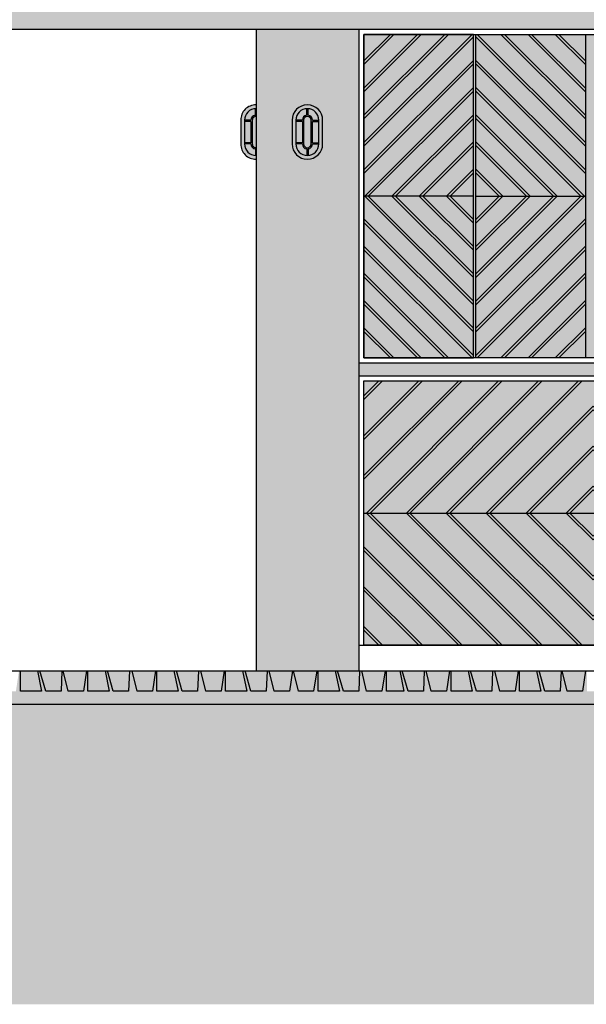
# Model space of a CAD drawing. Units: centimetres. Extents: x -10650 to 7811, y -5081 to 6926.
# Drawn here: x -3801 to -3580, y 2460 to 2844 of the extents above; entities that cross this region are included whole.
import ezdxf

# ---------------------------------------------------------------- set-up
doc = ezdxf.new("R2010")
doc.units = ezdxf.units.CM
for name, color, linetype in [('01 Cobertura', 2, 'Continuous'), ('01 Esquadrias', 2, 'Continuous'), ('01 Estrutura', 1, 'Continuous'), ('01 Parede', 5, 'Continuous'), ('01 Piso', 1, 'Continuous'), ('02 Iluminacao', 1, 'Continuous'), ('02 Mobiliario', 21, 'Continuous'), ('04 Hach', 251, 'Continuous'), ('04 Hach Estrutura', 1, 'Continuous'), ('04 Hach Solo', 252, 'Continuous'), ('10 Hach Br', 255, 'Continuous')]:
    doc.layers.add(name, color=color, linetype=linetype)

# ---------------------------------------------------------------- blocks, each defined once
blk = doc.blocks.new('sape F')
at = {"layer": '04 Hach Estrutura'}
h = blk.add_hatch(color=43, dxfattribs=at)
h.paths.add_polyline_path([(1.5, 25), (1.5, 0), (998.5, 0), (998.5, 25)])
h.paths.add_polyline_path([(199.84, 234.85), (199.84, 209.85), (800.16, 209.85), (800.16, 234.85)])
at = {"layer": '01 Cobertura'}
blk.add_lwpolyline([(1.5, 25), (1.5, 0), (998.5, 0), (998.5, 25)], close=True, dxfattribs=at)
blk = doc.blocks.new('JAN-CAMARAO')
at = {"layer": '01 Esquadrias', "color": 21}
for p, q in [((-42.63, 125.13), (0, 82.5)), ((-42.13, 126.04), (0, 83.92)), ((-32.93, 126.04), (0, 93.11)), ((-31.52, 126.04), (0, 94.52)), ((-22.33, 126.04), (0, 103.72)), ((-20.91, 126.04), (0, 105.13)), ((-11.72, 126.04), (0, 114.32)), ((-10.31, 126.04), (0, 115.74)), ((-42.63, 115.94), (0, 73.31)), ((-42.63, 114.52), (0, 71.9)), ((-42.63, 105.33), (-0.32, 63.02)), ((-42.63, 103.92), (-1.73, 63.02)), ((-42.63, 94.72), (-10.92, 63.02)), ((-42.63, 93.31), (-12.34, 63.02)), ((-42.63, 84.12), (-21.53, 63.02)), ((-42.63, 82.7), (-22.94, 63.02)), ((-42.63, 73.51), (-32.14, 63.02)), ((-42.63, 72.1), (-33.55, 63.02)), ((-0.32, 63.02), (-42.63, 20.71)), ((-1.73, 63.02), (-42.63, 22.13)), ((-10.92, 63.02), (-42.63, 31.32)), ((-21.53, 63.02), (-42.63, 41.93)), ((-22.94, 63.02), (-42.63, 43.34)), ((-32.14, 63.02), (-42.63, 52.53)), ((-33.55, 63.02), (-42.63, 53.95)), ((-12.34, 63.02), (-42.63, 32.74)), ((-42.63, 63.02), (0, 63.02)), ((0, 54.15), (-42.63, 11.52)), ((0, 52.73), (-42.63, 10.11)), ((0, 43.54), (-42.63, 0.92)), ((0, 42.13), (-42.13, 0)), ((0, 32.93), (-32.93, 0)), ((0, 31.52), (-31.52, 0)), ((0, 22.33), (-22.33, 0)), ((0, 20.91), (-20.91, 0)), ((0, 11.72), (-11.72, 0)), ((0, 10.31), (-10.31, 0))]:
    blk.add_line(p, q, dxfattribs=at)
blk.add_lwpolyline([(-42.63, 0), (-42.63, 126.04), (0, 126.04), (0, 0), (-42.63, 0)], dxfattribs=at)
blk = doc.blocks.new('tartaruga')
at = {"layer": '02 Iluminacao', "true_color": 0xffff89}
h = blk.add_hatch(color=51, dxfattribs=at)
h.paths.add_polyline_path([(4.15, 7.9), (4.15, 10.4), (-4.15, 10.4), (-4.15, 7.9)])
h.paths.add_polyline_path([(4.65, 10.4), (4.65, 7.9, -0.377042), (6.58, 6.2), (9.09, 6.2, 0.397844)])
h.paths.add_polyline_path([(9.09, 5.7), (6.58, 5.7, -0.377042), (4.65, 4), (4.65, 1.5, 0.397844)])
h.paths.add_polyline_path([(4.15, 1.5), (4.15, 4), (-4.15, 4), (-4.15, 1.5)])
h.paths.add_polyline_path([(-4.65, 4, -0.377042), (-6.58, 5.7), (-9.09, 5.7, 0.397844), (-4.65, 1.5)])
h.paths.add_polyline_path([(-4.65, 7.9), (-4.65, 10.4, 0.397844), (-9.09, 6.2), (-6.58, 6.2, -0.377042)])
h.paths.add_polyline_path([(-4.65, 7.4, 1), (-4.65, 4.5), (4.65, 4.5, 1), (4.65, 7.4)])
at = {"layer": '10 Hach Br'}
h = blk.add_hatch(color=256, dxfattribs=at)
edge = h.paths.add_edge_path()
edge.add_arc((4.65, 5.95), 5.95, 270, 450)
edge.add_line((4.65, 11.9), (-4.65, 11.9))
edge.add_arc((-4.65, 5.95), 5.95, 90, 270)
edge.add_line((-4.65, 0), (4.65, 0))
at = {"layer": '02 Iluminacao'}
for p, q in [((-4.65, 7.9), (-4.65, 10.4)), ((-4.15, 7.9), (-4.15, 10.4)), ((4.15, 7.9), (4.15, 10.4)), ((4.65, 7.9), (4.65, 10.4)), ((-6.58, 6.2), (-9.1, 6.2)), ((-6.58, 5.7), (-9.1, 5.7)), ((-4.65, 4), (-4.65, 1.5)), ((-4.15, 4), (-4.15, 1.5)), ((4.15, 4), (4.15, 1.5)), ((4.65, 4), (4.65, 1.5)), ((6.58, 6.2), (9.1, 6.2)), ((6.58, 5.7), (9.1, 5.7))]:
    blk.add_line(p, q, dxfattribs=at)
for points in [[(4.65, 0, 1), (4.65, 11.9), (-4.65, 11.9, 1), (-4.65, 0)], [(4.65, 1.5, 1), (4.65, 10.4), (-4.65, 10.4, 1), (-4.65, 1.5)], [(4.65, 4.5, 1), (4.65, 7.4), (-4.65, 7.4, 1), (-4.65, 4.5)]]:
    blk.add_lwpolyline(points, format="xyb", close=True, dxfattribs=at)
for points in [[(-4.65, 7.9, 0.377042), (-6.58, 6.2)], [(6.58, 6.2, 0.377042), (4.65, 7.9)], [(-6.58, 5.7, 0.377042), (-4.65, 4)], [(4.65, 4, 0.377042), (6.58, 5.7, 0.377042)]]:
    blk.add_lwpolyline(points, format="xyb", dxfattribs=at)
for points in [[(4.15, 7.9), (-4.15, 7.9)], [(-4.15, 4), (4.15, 4)]]:
    blk.add_lwpolyline(points, dxfattribs=at)
blk = doc.blocks.new('tartaruga_el')
at = {"layer": '02 Iluminacao', "true_color": 0xffff89}
h = blk.add_hatch(color=51, dxfattribs=at)
h.paths.add_polyline_path([(-1.95, 4.15), (-4.45, 4.15), (-4.45, -4.15), (-1.95, -4.15)])
h.paths.add_polyline_path([(-4.45, 4.65), (-1.95, 4.65, -0.377042), (-0.25, 6.58), (-0.25, 9.09, 0.397844)])
h.paths.add_polyline_path([(-4.45, -4.65, 0.397844), (-0.25, -9.09), (-0.25, -6.58, -0.377042), (-1.95, -4.65)])
h.paths.add_polyline_path([(0, -6.1), (0, 6.1, 0.414214), (-1.45, 4.65), (-1.45, -4.65, 0.414214)])
at = {"layer": '10 Hach Br'}
blk.add_hatch(color=256, dxfattribs=at).paths.add_polyline_path([(0, 10.6, 0.414214), (-5.95, 4.65), (-5.95, -4.65, 0.414214), (0, -10.6)])
at = {"layer": '02 Iluminacao'}
for p, q in [((-0.25, 6.58), (-0.25, 9.1)), ((-1.95, 4.65), (-4.45, 4.65)), ((-1.95, 4.15), (-4.45, 4.15)), ((-1.95, -4.15), (-4.45, -4.15)), ((-1.95, -4.65), (-4.45, -4.65)), ((-0.25, -6.58), (-0.25, -9.1))]:
    blk.add_line(p, q, dxfattribs=at)
for points in [[(0, 10.6, 0.414214), (-5.95, 4.65), (-5.95, -4.65, 0.414214), (0, -10.6, 0.414214)], [(0, 9.1, 0.414214), (-4.45, 4.65), (-4.45, -4.65, 0.414214), (0, -9.1, 0.414214)], [(-0.25, 6.58, 0.377042), (-1.95, 4.65)], [(0, 6.1, 0.414214), (-1.45, 4.65), (-1.45, -4.65, 0.414214), (0, -6.1, 0.414214)], [(-1.95, -4.65, 0.377042), (-0.25, -6.58)]]:
    blk.add_lwpolyline(points, format="xyb", dxfattribs=at)
for points in [[(0, 10.6), (0, -10.6)], [(-1.95, 4.15), (-1.95, -4.15)]]:
    blk.add_lwpolyline(points, dxfattribs=at)

msp = doc.modelspace()

# ---------------------------------------------------------------- hatches: boundary and pattern name
at = {"layer": '04 Hach'}
h = msp.add_hatch(color=256, dxfattribs=at)
h.dxf.hatch_style = 1
h.paths.add_polyline_path([(-2903.69, 2590.35), (-2904.52, 2590.35), (-2905.71, 2582.35), (-2911.67, 2582.35), (-2913.59, 2590.35), (-2914.54, 2590.35), (-2914.92, 2582.35), (-2924.23, 2582.35), (-2926.16, 2590.35), (-2926.98, 2590.35), (-2927.31, 2582.35), (-2933.27, 2582.35), (-2935.56, 2590.35), (-2936.49, 2590.35), (-2934.88, 2582.35), (-2943.15, 2582.35), (-2943.13, 2590.35), (-2943.71, 2590.35), (-2944.9, 2582.35), (-2950.86, 2582.35), (-2952.78, 2590.35), (-2953.71, 2590.35), (-2954.04, 2582.35), (-2960, 2582.35), (-2962.29, 2590.35), (-2963.22, 2590.35), (-2961.61, 2582.35), (-2969.88, 2582.35), (-2969.86, 2590.35), (-2970.44, 2590.35), (-2971.63, 2582.35), (-2977.59, 2582.35), (-2979.51, 2590.35), (-2980.57, 2590.35), (-2980.9, 2582.35), (-2986.86, 2582.35), (-2989.15, 2590.35), (-2990.08, 2590.35), (-2988.47, 2582.35), (-2996.74, 2582.35), (-2996.72, 2590.35), (-2997.3, 2590.35), (-2998.49, 2582.35), (-3004.45, 2582.35), (-3006.37, 2590.35), (-3006.85, 2590.35), (-3007.18, 2582.35), (-3013.14, 2582.35), (-3015.43, 2590.35), (-3016.36, 2590.35), (-3014.75, 2582.35), (-3023.02, 2582.35), (-3023, 2590.35), (-3023.58, 2590.35), (-3024.77, 2582.35), (-3030.72, 2582.35), (-3032.65, 2590.35), (-3033.51, 2590.35), (-3033.85, 2582.35), (-3039.8, 2582.35), (-3042.09, 2590.35), (-3043.02, 2590.35), (-3041.41, 2582.35), (-3049.68, 2582.35), (-3049.66, 2590.35), (-3050.24, 2590.35), (-3051.43, 2582.35), (-3057.39, 2582.35), (-3059.32, 2590.35), (-3060.11, 2590.35), (-3060.45, 2582.35), (-3066.4, 2582.35), (-3068.69, 2590.35), (-3069.63, 2590.35), (-3068.01, 2582.35), (-3074.84, 2582.35), (-3074.82, 2590.35), (-3075.4, 2590.35), (-3076.59, 2582.35), (-3082.54, 2582.35), (-3084.47, 2590.35), (-3085.27, 2590.35), (-3085.6, 2582.35), (-3091.56, 2582.35), (-3093.85, 2590.35), (-3094.78, 2590.35), (-3093.17, 2582.35), (-3101.44, 2582.35), (-3101.42, 2590.35), (-3102, 2590.35), (-3103.19, 2582.35), (-3109.15, 2582.35), (-3111.07, 2590.35), (-3111.44, 2590.35), (-3112.63, 2582.35), (-3118.58, 2582.35), (-3120.51, 2590.35), (-3121.33, 2590.35), (-3121.67, 2582.35), (-3127.62, 2582.35), (-3129.91, 2590.35), (-3130.85, 2590.35), (-3129.23, 2582.35), (-3137.5, 2582.35), (-3137.48, 2590.35), (-3138.06, 2590.35), (-3139.25, 2582.35), (-3145.21, 2582.35), (-3147.14, 2590.35), (-3148.06, 2590.35), (-3148.4, 2582.35), (-3154.35, 2582.35), (-3156.64, 2590.35), (-3157.57, 2590.35), (-3155.96, 2582.35), (-3164.23, 2582.35), (-3164.21, 2590.35), (-3164.79, 2590.35), (-3165.98, 2582.35), (-3171.94, 2582.35), (-3173.87, 2590.35), (-3174.92, 2590.35), (-3175.26, 2582.35), (-3181.21, 2582.35), (-3183.5, 2590.35), (-3184.43, 2590.35), (-3182.82, 2582.35), (-3191.09, 2582.35), (-3191.07, 2590.35), (-3191.65, 2590.35), (-3192.84, 2582.35), (-3198.8, 2582.35), (-3200.73, 2590.35), (-3201.2, 2590.35), (-3201.53, 2582.35), (-3207.49, 2582.35), (-3209.78, 2590.35), (-3210.71, 2590.35), (-3209.1, 2582.35), (-3217.37, 2582.35), (-3217.35, 2590.35), (-3217.93, 2590.35), (-3219.12, 2582.35), (-3225.08, 2582.35), (-3227, 2590.35), (-3227.86, 2590.35), (-3228.2, 2582.35), (-3234.15, 2582.35), (-3236.44, 2590.35), (-3237.38, 2590.35), (-3235.76, 2582.35), (-3244.03, 2582.35), (-3244.01, 2590.35), (-3244.59, 2590.35), (-3245.78, 2582.35), (-3251.74, 2582.35), (-3253.67, 2590.35), (-3254.47, 2590.35), (-3254.8, 2582.35), (-3260.75, 2582.35), (-3263.05, 2590.35), (-3263.98, 2590.35), (-3262.37, 2582.35), (-3269.19, 2582.35), (-3269.17, 2590.35), (-3269.75, 2590.35), (-3270.94, 2582.35), (-3276.9, 2582.35), (-3278.82, 2590.35), (-3279.62, 2590.35), (-3279.96, 2582.35), (-3285.91, 2582.35), (-3288.2, 2590.35), (-3289.13, 2590.35), (-3287.52, 2582.35), (-3295.79, 2582.35), (-3295.77, 2590.35), (-3296.35, 2590.35), (-3297.54, 2582.35), (-3303.5, 2582.35), (-3305.43, 2590.35), (-3305.79, 2590.35), (-3306.98, 2582.35), (-3312.94, 2582.35), (-3314.86, 2590.35), (-3315.69, 2590.35), (-3316.02, 2582.35), (-3321.97, 2582.35), (-3324.26, 2590.35), (-3325.2, 2590.35), (-3323.59, 2582.35), (-3331.85, 2582.35), (-3331.83, 2590.35), (-3332.41, 2590.35), (-3333.6, 2582.35), (-3339.56, 2582.35), (-3341.49, 2590.35), (-3342.41, 2590.35), (-3342.75, 2582.35), (-3348.7, 2582.35), (-3350.99, 2590.35), (-3351.93, 2590.35), (-3350.31, 2582.35), (-3358.58, 2582.35), (-3358.56, 2590.35), (-3359.14, 2590.35), (-3360.33, 2582.35), (-3366.29, 2582.35), (-3368.22, 2590.35), (-3369.27, 2590.35), (-3369.61, 2582.35), (-3375.56, 2582.35), (-3377.85, 2590.35), (-3378.79, 2590.35), (-3377.17, 2582.35), (-3385.44, 2582.35), (-3385.42, 2590.35), (-3386, 2590.35), (-3387.19, 2582.35), (-3393.15, 2582.35), (-3395.08, 2590.35), (-3395.55, 2590.35), (-3395.89, 2582.35), (-3401.84, 2582.35), (-3404.13, 2590.35), (-3405.06, 2590.35), (-3403.45, 2582.35), (-3411.72, 2582.35), (-3411.7, 2590.35), (-3412.28, 2590.35), (-3413.47, 2582.35), (-3419.43, 2582.35), (-3421.36, 2590.35), (-3422.22, 2590.35), (-3422.55, 2582.35), (-3428.5, 2582.35), (-3430.8, 2590.35), (-3431.73, 2590.35), (-3430.12, 2582.35), (-3438.38, 2582.35), (-3438.36, 2590.35), (-3438.94, 2590.35), (-3440.14, 2582.35), (-3446.09, 2582.35), (-3448.02, 2590.35), (-3448.82, 2590.35), (-3449.15, 2582.35), (-3455.11, 2582.35), (-3457.4, 2590.35), (-3458.33, 2590.35), (-3456.72, 2582.35), (-3463.54, 2582.35), (-3463.52, 2590.35), (-3464.1, 2590.35), (-3465.29, 2582.35), (-3471.25, 2582.35), (-3473.18, 2590.35), (-3473.97, 2590.35), (-3474.31, 2582.35), (-3480.26, 2582.35), (-3482.55, 2590.35), (-3483.49, 2590.35), (-3481.87, 2582.35), (-3490.14, 2582.35), (-3490.12, 2590.35), (-3490.7, 2590.35), (-3491.89, 2582.35), (-3497.85, 2582.35), (-3499.78, 2590.35), (-3500.14, 2590.35), (-3501.33, 2582.35), (-3507.29, 2582.35), (-3509.21, 2590.35), (-3510.04, 2590.35), (-3510.37, 2582.35), (-3516.33, 2582.35), (-3518.62, 2590.35), (-3519.55, 2590.35), (-3517.94, 2582.35), (-3526.2, 2582.35), (-3526.18, 2590.35), (-3526.77, 2590.35), (-3527.96, 2582.35), (-3533.91, 2582.35), (-3535.84, 2590.35), (-3536.77, 2590.35), (-3537.1, 2582.35), (-3543.06, 2582.35), (-3545.35, 2590.35), (-3546.28, 2590.35), (-3544.67, 2582.35), (-3552.93, 2582.35), (-3552.91, 2590.35), (-3553.5, 2590.35), (-3554.69, 2582.35), (-3560.64, 2582.35), (-3562.57, 2590.35), (-3563.63, 2590.35), (-3563.96, 2582.35), (-3569.91, 2582.35), (-3572.21, 2590.35), (-3573.14, 2590.35), (-3571.53, 2582.35), (-3579.79, 2582.35), (-3579.77, 2590.35), (-3580.35, 2590.35), (-3581.55, 2582.35), (-3587.5, 2582.35), (-3589.43, 2590.35), (-3589.9, 2590.35), (-3590.24, 2582.35), (-3596.19, 2582.35), (-3598.48, 2590.35), (-3599.42, 2590.35), (-3597.8, 2582.35), (-3606.07, 2582.35), (-3606.05, 2590.35), (-3606.63, 2590.35), (-3607.82, 2582.35), (-3613.78, 2582.35), (-3615.71, 2590.35), (-3616.57, 2590.35), (-3616.9, 2582.35), (-3622.86, 2582.35), (-3625.15, 2590.35), (-3626.08, 2590.35), (-3624.47, 2582.35), (-3632.74, 2582.35), (-3632.71, 2590.35), (-3633.3, 2590.35), (-3634.49, 2582.35), (-3640.44, 2582.35), (-3642.37, 2590.35), (-3643.17, 2590.35), (-3643.5, 2582.35), (-3649.46, 2582.35), (-3651.75, 2590.35), (-3652.68, 2590.35), (-3651.07, 2582.35), (-3657.89, 2582.35), (-3657.87, 2590.35), (-3658.45, 2590.35), (-3659.64, 2582.35), (-3665.6, 2582.35), (-3667.53, 2590.35), (-3668.33, 2590.35), (-3668.66, 2582.35), (-3674.61, 2582.35), (-3676.91, 2590.35), (-3677.84, 2590.35), (-3676.23, 2582.35), (-3684.49, 2582.35), (-3684.47, 2590.35), (-3685.05, 2590.35), (-3686.25, 2582.35), (-3692.2, 2582.35), (-3694.13, 2590.35), (-3694.49, 2590.35), (-3695.68, 2582.35), (-3701.64, 2582.35), (-3703.57, 2590.35), (-3704.39, 2590.35), (-3704.72, 2582.35), (-3710.68, 2582.35), (-3712.97, 2590.35), (-3713.9, 2590.35), (-3712.29, 2582.35), (-3720.56, 2582.35), (-3720.54, 2590.35), (-3721.12, 2590.35), (-3722.31, 2582.35), (-3728.26, 2582.35), (-3730.19, 2590.35), (-3731.12, 2590.35), (-3731.45, 2582.35), (-3737.41, 2582.35), (-3739.7, 2590.35), (-3740.63, 2590.35), (-3739.02, 2582.35), (-3747.29, 2582.35), (-3747.26, 2590.35), (-3747.85, 2590.35), (-3749.04, 2582.35), (-3754.99, 2582.35), (-3756.92, 2590.35), (-3757.98, 2590.35), (-3758.31, 2582.35), (-3764.27, 2582.35), (-3766.56, 2590.35), (-3767.49, 2590.35), (-3765.88, 2582.35), (-3774.15, 2582.35), (-3774.12, 2590.35), (-3774.71, 2590.35), (-3775.9, 2582.35), (-3781.85, 2582.35), (-3783.78, 2590.35), (-3784.26, 2590.35), (-3784.59, 2582.35), (-3790.55, 2582.35), (-3792.84, 2590.35), (-3793.77, 2590.35), (-3792.16, 2582.35), (-3800.42, 2582.35), (-3800.4, 2590.35), (-3800.98, 2590.35), (-3802.18, 2582.35), (-3808.13, 2582.35), (-3810.06, 2590.35), (-3810.92, 2590.35), (-3811.25, 2582.35), (-3817.21, 2582.35), (-3819.5, 2590.35), (-3820.43, 2590.35), (-3818.82, 2582.35), (-3827.09, 2582.35), (-3827.07, 2590.35), (-3827.65, 2590.35), (-3828.84, 2582.35), (-3834.8, 2582.35), (-3836.72, 2590.35), (-3837.52, 2590.35), (-3837.85, 2582.35), (-3843.81, 2582.35), (-3846.1, 2590.35), (-3847.03, 2590.35), (-3845.42, 2582.35), (-3853.69, 2582.35), (-3853.67, 2590.35), (-3854.25, 2590.35), (-3855.44, 2582.35), (-3861.4, 2582.35), (-3863.32, 2590.35), (-3863.69, 2590.35), (-3863.69, 2577.35), (-2903.69, 2577.35)])
at = {"layer": '04 Hach Estrutura'}
h = msp.add_hatch(color=43, dxfattribs=at)
h.paths.add_polyline_path([(-3668.69, 2840.4), (-3708.69, 2840.4), (-3708.69, 2830.35), (-3708.69, 2590.35), (-3704.39, 2590.35), (-3668.69, 2590.35)])
h.paths.add_polyline_path([(-3058.69, 2825.35), (-3058.69, 2840.4), (-3098.69, 2840.4), (-3098.69, 2825.35), (-3098.69, 2590.35), (-3094.78, 2590.35), (-3058.69, 2590.35)])
h = msp.add_hatch(color=43, dxfattribs=at)
h.paths.add_polyline_path([(-3481.19, 2705.35), (-3486.19, 2705.35), (-3486.19, 2600.35), (-3481.19, 2600.35)])
h.paths.add_polyline_path([(-3281.19, 2705.35), (-3286.19, 2705.35), (-3286.19, 2600.35), (-3281.19, 2600.35)])
h.paths.add_polyline_path([(-3098.69, 2710.35), (-3668.69, 2710.35), (-3668.69, 2705.35), (-3098.69, 2705.35)])
h.paths.add_polyline_path([(-3276.19, 2840.4), (-3291.19, 2840.4), (-3291.19, 2710.35), (-3276.19, 2710.35)])
h.paths.add_polyline_path([(-3476.19, 2840.4), (-3491.19, 2840.4), (-3491.19, 2710.35), (-3476.19, 2710.35)])
msp.add_hatch(color=43, dxfattribs=at).paths.add_polyline_path([(-3666.69, 2838.4), (-3493.19, 2838.4), (-3493.19, 2712.35), (-3666.69, 2712.35)])
h = msp.add_hatch(color=43, dxfattribs=at)
h.paths.add_polyline_path([(-3666.69, 2703.35), (-3488.19, 2703.35), (-3488.19, 2600.35), (-3666.69, 2600.35)])
h.paths.add_polyline_path([(-3479.19, 2600.35), (-3479.19, 2703.35), (-3288.19, 2703.35), (-3288.19, 2600.35)])
h.paths.add_polyline_path([(-3279.19, 2703.35), (-3100.69, 2703.35), (-3100.69, 2600.35), (-3279.19, 2600.35)])
at = {"layer": '04 Hach Solo'}
h = msp.add_hatch(dxfattribs=at)
h.set_pattern_fill('EARTH', color=256, scale=2.5, angle=45, style=0)
h.set_pattern_definition([(45, (-600, 0), (2e-15, 22.45064), [15.875, -15.875]), (45, (-604.21, 4.21), (2e-15, 22.45064), [15.875, -15.875]), (45, (-608.419, 8.419), (2e-15, 22.45064), [15.875, -15.875]), (135, (-608.419, 11.225), (-22.45064, 2e-15), [15.875, -15.875]), (135, (-604.21, 15.435), (-22.45064, 2e-15), [15.875, -15.875]), (135, (-600, 19.644), (-22.45064, 2e-15), [15.875, -15.875])])
h.paths.add_polyline_path([(-1264.02, 2590.35), (-1264.02, 2460.35), (-5503.69, 2460.35), (-5503.36, 2590.35), (-4903.36, 2590.35), (-4903.36, 2570.35), (-3883.69, 2570.35), (-3883.69, 2560.35), (-3863.69, 2560.35), (-3863.69, 2577.35), (-2903.69, 2577.35), (-2903.69, 2560.35), (-2883.69, 2560.35), (-2883.69, 2570.35), (-1864.02, 2570.35), (-1864.02, 2590.35)])
at = {"layer": '10 Hach Br'}
h = msp.add_hatch(color=256, dxfattribs=at)
h.dxf.hatch_style = 1
h.paths.add_polyline_path([(-3800.4, 2590.35), (-3793.77, 2590.35), (-3792.16, 2582.35), (-3800.42, 2582.35)])
h = msp.add_hatch(color=256, dxfattribs=at)
h.dxf.hatch_style = 1
h.paths.add_polyline_path([(-3800.4, 2590.35), (-3793.77, 2590.35), (-3792.16, 2582.35), (-3800.42, 2582.35)])
h = msp.add_hatch(color=256, dxfattribs=at)
h.dxf.hatch_style = 1
h.paths.add_polyline_path([(-3792.84, 2590.35), (-3784.26, 2590.35), (-3784.59, 2582.35), (-3790.55, 2582.35)])
h = msp.add_hatch(color=256, dxfattribs=at)
h.dxf.hatch_style = 1
h.paths.add_polyline_path([(-3792.84, 2590.35), (-3784.26, 2590.35), (-3784.59, 2582.35), (-3790.55, 2582.35)])
h = msp.add_hatch(color=256, dxfattribs=at)
h.dxf.hatch_style = 1
h.paths.add_polyline_path([(-3783.78, 2590.35), (-3774.71, 2590.35), (-3775.9, 2582.35), (-3781.85, 2582.35)])
h = msp.add_hatch(color=256, dxfattribs=at)
h.dxf.hatch_style = 1
h.paths.add_polyline_path([(-3783.78, 2590.35), (-3774.71, 2590.35), (-3775.9, 2582.35), (-3781.85, 2582.35)])
h = msp.add_hatch(color=256, dxfattribs=at)
h.dxf.hatch_style = 1
h.paths.add_polyline_path([(-3774.12, 2590.35), (-3767.49, 2590.35), (-3765.88, 2582.35), (-3774.15, 2582.35)])
h = msp.add_hatch(color=256, dxfattribs=at)
h.dxf.hatch_style = 1
h.paths.add_polyline_path([(-3774.12, 2590.35), (-3767.49, 2590.35), (-3765.88, 2582.35), (-3774.15, 2582.35)])
h = msp.add_hatch(color=256, dxfattribs=at)
h.dxf.hatch_style = 1
h.paths.add_polyline_path([(-3766.56, 2590.35), (-3757.98, 2590.35), (-3758.31, 2582.35), (-3764.27, 2582.35)])
h = msp.add_hatch(color=256, dxfattribs=at)
h.dxf.hatch_style = 1
h.paths.add_polyline_path([(-3766.56, 2590.35), (-3757.98, 2590.35), (-3758.31, 2582.35), (-3764.27, 2582.35)])
h = msp.add_hatch(color=256, dxfattribs=at)
h.dxf.hatch_style = 1
h.paths.add_polyline_path([(-3756.92, 2590.35), (-3747.85, 2590.35), (-3749.04, 2582.35), (-3754.99, 2582.35)])
h = msp.add_hatch(color=256, dxfattribs=at)
h.dxf.hatch_style = 1
h.paths.add_polyline_path([(-3756.92, 2590.35), (-3747.85, 2590.35), (-3749.04, 2582.35), (-3754.99, 2582.35)])
h = msp.add_hatch(color=256, dxfattribs=at)
h.dxf.hatch_style = 1
h.paths.add_polyline_path([(-3747.26, 2590.35), (-3740.63, 2590.35), (-3739.02, 2582.35), (-3747.29, 2582.35)])
h = msp.add_hatch(color=256, dxfattribs=at)
h.dxf.hatch_style = 1
h.paths.add_polyline_path([(-3747.26, 2590.35), (-3740.63, 2590.35), (-3739.02, 2582.35), (-3747.29, 2582.35)])
h = msp.add_hatch(color=256, dxfattribs=at)
h.dxf.hatch_style = 1
h.paths.add_polyline_path([(-3739.7, 2590.35), (-3731.12, 2590.35), (-3731.45, 2582.35), (-3737.41, 2582.35)])
h = msp.add_hatch(color=256, dxfattribs=at)
h.dxf.hatch_style = 1
h.paths.add_polyline_path([(-3739.7, 2590.35), (-3731.12, 2590.35), (-3731.45, 2582.35), (-3737.41, 2582.35)])
h = msp.add_hatch(color=256, dxfattribs=at)
h.dxf.hatch_style = 1
h.paths.add_polyline_path([(-3730.19, 2590.35), (-3721.12, 2590.35), (-3722.31, 2582.35), (-3728.26, 2582.35)])
h = msp.add_hatch(color=256, dxfattribs=at)
h.dxf.hatch_style = 1
h.paths.add_polyline_path([(-3730.19, 2590.35), (-3721.12, 2590.35), (-3722.31, 2582.35), (-3728.26, 2582.35)])
h = msp.add_hatch(color=256, dxfattribs=at)
h.dxf.hatch_style = 1
h.paths.add_polyline_path([(-3720.54, 2590.35), (-3713.9, 2590.35), (-3712.29, 2582.35), (-3720.56, 2582.35)])
h = msp.add_hatch(color=256, dxfattribs=at)
h.dxf.hatch_style = 1
h.paths.add_polyline_path([(-3720.54, 2590.35), (-3713.9, 2590.35), (-3712.29, 2582.35), (-3720.56, 2582.35)])
h = msp.add_hatch(color=256, dxfattribs=at)
h.dxf.hatch_style = 1
h.paths.add_polyline_path([(-3712.97, 2590.35), (-3704.39, 2590.35), (-3704.72, 2582.35), (-3710.68, 2582.35)])
h = msp.add_hatch(color=256, dxfattribs=at)
h.dxf.hatch_style = 1
h.paths.add_polyline_path([(-3712.97, 2590.35), (-3704.39, 2590.35), (-3704.72, 2582.35), (-3710.68, 2582.35)])
h = msp.add_hatch(color=256, dxfattribs=at)
h.dxf.hatch_style = 1
h.paths.add_polyline_path([(-3703.57, 2590.35), (-3694.49, 2590.35), (-3695.68, 2582.35), (-3701.64, 2582.35)])
h = msp.add_hatch(color=256, dxfattribs=at)
h.dxf.hatch_style = 1
h.paths.add_polyline_path([(-3703.57, 2590.35), (-3694.49, 2590.35), (-3695.68, 2582.35), (-3701.64, 2582.35)])
h = msp.add_hatch(color=256, dxfattribs=at)
h.dxf.hatch_style = 1
h.paths.add_polyline_path([(-3694.13, 2590.35), (-3685.05, 2590.35), (-3686.25, 2582.35), (-3692.2, 2582.35)])
h = msp.add_hatch(color=256, dxfattribs=at)
h.dxf.hatch_style = 1
h.paths.add_polyline_path([(-3694.13, 2590.35), (-3685.05, 2590.35), (-3686.25, 2582.35), (-3692.2, 2582.35)])
h = msp.add_hatch(color=256, dxfattribs=at)
h.dxf.hatch_style = 1
h.paths.add_polyline_path([(-3684.47, 2590.35), (-3677.84, 2590.35), (-3676.23, 2582.35), (-3684.49, 2582.35)])
h = msp.add_hatch(color=256, dxfattribs=at)
h.dxf.hatch_style = 1
h.paths.add_polyline_path([(-3684.47, 2590.35), (-3677.84, 2590.35), (-3676.23, 2582.35), (-3684.49, 2582.35)])
h = msp.add_hatch(color=256, dxfattribs=at)
h.dxf.hatch_style = 1
h.paths.add_polyline_path([(-3676.91, 2590.35), (-3668.33, 2590.35), (-3668.66, 2582.35), (-3674.61, 2582.35)])
h = msp.add_hatch(color=256, dxfattribs=at)
h.dxf.hatch_style = 1
h.paths.add_polyline_path([(-3676.91, 2590.35), (-3668.33, 2590.35), (-3668.66, 2582.35), (-3674.61, 2582.35)])
h = msp.add_hatch(color=256, dxfattribs=at)
h.dxf.hatch_style = 1
h.paths.add_polyline_path([(-3667.53, 2590.35), (-3658.45, 2590.35), (-3659.64, 2582.35), (-3665.6, 2582.35)])
h = msp.add_hatch(color=256, dxfattribs=at)
h.dxf.hatch_style = 1
h.paths.add_polyline_path([(-3667.53, 2590.35), (-3658.45, 2590.35), (-3659.64, 2582.35), (-3665.6, 2582.35)])
h = msp.add_hatch(color=256, dxfattribs=at)
h.dxf.hatch_style = 1
h.paths.add_polyline_path([(-3657.87, 2590.35), (-3652.68, 2590.35), (-3651.07, 2582.35), (-3657.89, 2582.35)])
h = msp.add_hatch(color=256, dxfattribs=at)
h.dxf.hatch_style = 1
h.paths.add_polyline_path([(-3657.87, 2590.35), (-3652.68, 2590.35), (-3651.07, 2582.35), (-3657.89, 2582.35)])
h = msp.add_hatch(color=256, dxfattribs=at)
h.dxf.hatch_style = 1
h.paths.add_polyline_path([(-3651.75, 2590.35), (-3643.17, 2590.35), (-3643.5, 2582.35), (-3649.46, 2582.35)])
h = msp.add_hatch(color=256, dxfattribs=at)
h.dxf.hatch_style = 1
h.paths.add_polyline_path([(-3651.75, 2590.35), (-3643.17, 2590.35), (-3643.5, 2582.35), (-3649.46, 2582.35)])
h = msp.add_hatch(color=256, dxfattribs=at)
h.dxf.hatch_style = 1
h.paths.add_polyline_path([(-3642.37, 2590.35), (-3633.3, 2590.35), (-3634.49, 2582.35), (-3640.44, 2582.35)])
h = msp.add_hatch(color=256, dxfattribs=at)
h.dxf.hatch_style = 1
h.paths.add_polyline_path([(-3642.37, 2590.35), (-3633.3, 2590.35), (-3634.49, 2582.35), (-3640.44, 2582.35)])
h = msp.add_hatch(color=256, dxfattribs=at)
h.dxf.hatch_style = 1
h.paths.add_polyline_path([(-3632.71, 2590.35), (-3626.08, 2590.35), (-3624.47, 2582.35), (-3632.74, 2582.35)])
h = msp.add_hatch(color=256, dxfattribs=at)
h.dxf.hatch_style = 1
h.paths.add_polyline_path([(-3632.71, 2590.35), (-3626.08, 2590.35), (-3624.47, 2582.35), (-3632.74, 2582.35)])
h = msp.add_hatch(color=256, dxfattribs=at)
h.dxf.hatch_style = 1
h.paths.add_polyline_path([(-3625.15, 2590.35), (-3616.57, 2590.35), (-3616.9, 2582.35), (-3622.86, 2582.35)])
h = msp.add_hatch(color=256, dxfattribs=at)
h.dxf.hatch_style = 1
h.paths.add_polyline_path([(-3625.15, 2590.35), (-3616.57, 2590.35), (-3616.9, 2582.35), (-3622.86, 2582.35)])
h = msp.add_hatch(color=256, dxfattribs=at)
h.dxf.hatch_style = 1
h.paths.add_polyline_path([(-3615.71, 2590.35), (-3606.63, 2590.35), (-3607.82, 2582.35), (-3613.78, 2582.35)])
h = msp.add_hatch(color=256, dxfattribs=at)
h.dxf.hatch_style = 1
h.paths.add_polyline_path([(-3615.71, 2590.35), (-3606.63, 2590.35), (-3607.82, 2582.35), (-3613.78, 2582.35)])
h = msp.add_hatch(color=256, dxfattribs=at)
h.dxf.hatch_style = 1
h.paths.add_polyline_path([(-3606.05, 2590.35), (-3599.42, 2590.35), (-3597.8, 2582.35), (-3606.07, 2582.35)])
h = msp.add_hatch(color=256, dxfattribs=at)
h.dxf.hatch_style = 1
h.paths.add_polyline_path([(-3606.05, 2590.35), (-3599.42, 2590.35), (-3597.8, 2582.35), (-3606.07, 2582.35)])
h = msp.add_hatch(color=256, dxfattribs=at)
h.dxf.hatch_style = 1
h.paths.add_polyline_path([(-3598.48, 2590.35), (-3589.9, 2590.35), (-3590.24, 2582.35), (-3596.19, 2582.35)])
h = msp.add_hatch(color=256, dxfattribs=at)
h.dxf.hatch_style = 1
h.paths.add_polyline_path([(-3598.48, 2590.35), (-3589.9, 2590.35), (-3590.24, 2582.35), (-3596.19, 2582.35)])
h = msp.add_hatch(color=256, dxfattribs=at)
h.dxf.hatch_style = 1
h.paths.add_polyline_path([(-3589.43, 2590.35), (-3580.35, 2590.35), (-3581.55, 2582.35), (-3587.5, 2582.35)])
h = msp.add_hatch(color=256, dxfattribs=at)
h.dxf.hatch_style = 1
h.paths.add_polyline_path([(-3589.43, 2590.35), (-3580.35, 2590.35), (-3581.55, 2582.35), (-3587.5, 2582.35)])

# ---------------------------------------------------------------- linework, layer by layer
at = {"layer": '01 Esquadrias', "color": 21}
for p, q in [((-3624.06, 2712.35), (-3624.06, 2838.4)), ((-3623.06, 2712.35), (-3623.06, 2838.4)), ((-3580.44, 2838.4), (-3580.44, 2712.35))]:
    msp.add_line(p, q, dxfattribs=at)
at = {"layer": '01 Esquadrias', "color": 1}
for points in [[(-3666.69, 2838.4), (-3493.19, 2838.4), (-3493.19, 2712.35), (-3666.69, 2712.35)], [(-3666.69, 2703.35), (-3488.19, 2703.35), (-3488.19, 2600.35), (-3666.69, 2600.35)]]:
    msp.add_lwpolyline(points, close=True, dxfattribs=at)
at = {"layer": '01 Esquadrias', "color": 21}
for points in [[(-3628.35, 2703.35), (-3666.69, 2665.02)], [(-3629.76, 2703.35), (-3666.69, 2666.43)], [(-3643.91, 2703.35), (-3666.69, 2680.57)], [(-3645.32, 2703.35), (-3666.69, 2681.99)], [(-3659.46, 2703.35), (-3666.69, 2696.13)], [(-3660.88, 2703.35), (-3666.69, 2697.54)], [(-3614.21, 2703.35), (-3665.71, 2651.85), (-3614.21, 2600.35)], [(-3612.79, 2703.35), (-3664.29, 2651.85), (-3612.79, 2600.35)], [(-3598.65, 2703.35), (-3650.15, 2651.85), (-3598.65, 2600.35)], [(-3597.24, 2703.35), (-3648.74, 2651.85), (-3597.24, 2600.35)], [(-3583.09, 2703.35), (-3634.59, 2651.85), (-3583.09, 2600.35)], [(-3581.68, 2703.35), (-3633.18, 2651.85), (-3581.68, 2600.35)], [(-3666.69, 2651.85), (-3488.19, 2651.85)], [(-3666.69, 2638.69), (-3628.35, 2600.35)], [(-3666.69, 2637.28), (-3629.76, 2600.35)], [(-3666.69, 2623.14), (-3643.91, 2600.35)], [(-3666.69, 2621.72), (-3645.32, 2600.35)], [(-3666.69, 2607.58), (-3659.46, 2600.35)], [(-3666.69, 2606.16), (-3660.88, 2600.35)]]:
    msp.add_lwpolyline(points, dxfattribs=at)
for points in [[(-3619.04, 2651.85), (-3577.44, 2610.25), (-3535.84, 2651.85), (-3577.44, 2693.45)], [(-3617.62, 2651.85), (-3577.44, 2611.67), (-3537.25, 2651.85), (-3577.44, 2692.04)], [(-3603.48, 2651.85), (-3577.44, 2625.81), (-3551.39, 2651.85), (-3577.44, 2677.9)], [(-3602.07, 2651.85), (-3577.44, 2627.22), (-3552.81, 2651.85), (-3577.44, 2676.48)], [(-3587.93, 2651.85), (-3577.44, 2641.37), (-3566.95, 2651.85), (-3577.44, 2662.34)], [(-3586.51, 2651.85), (-3577.44, 2642.78), (-3568.36, 2651.85), (-3577.44, 2660.93)]]:
    msp.add_lwpolyline(points, close=True, dxfattribs=at)
at = {"layer": '01 Estrutura', "color": 2}
for points in [[(-3708.69, 2840.4), (-3708.69, 2590.35)], [(-3668.69, 2840.4), (-3668.69, 2590.35)]]:
    msp.add_lwpolyline(points, dxfattribs=at)
at = {"layer": '01 Parede', "color": 2}
for points in [[(-3668.69, 2710.35), (-3098.69, 2710.35)], [(-3668.69, 2705.35), (-3098.69, 2705.35)], [(-3668.69, 2600.35), (-3098.69, 2600.35)]]:
    msp.add_lwpolyline(points, dxfattribs=at)
at = {"layer": '01 Piso'}
for p, q in [((-3863.69, 2590.35), (-2903.69, 2590.35)), ((-3863.69, 2577.35), (-2903.69, 2577.35))]:
    msp.add_line(p, q, dxfattribs=at)
for points in [[(-3800.4, 2590.35), (-3793.77, 2590.35), (-3792.16, 2582.35), (-3800.42, 2582.35)], [(-3792.84, 2590.35), (-3784.26, 2590.35), (-3784.59, 2582.35), (-3790.55, 2582.35)], [(-3783.78, 2590.35), (-3774.71, 2590.35), (-3775.9, 2582.35), (-3781.85, 2582.35)], [(-3774.12, 2590.35), (-3767.49, 2590.35), (-3765.88, 2582.35), (-3774.15, 2582.35)], [(-3766.56, 2590.35), (-3757.98, 2590.35), (-3758.31, 2582.35), (-3764.27, 2582.35)], [(-3756.92, 2590.35), (-3747.85, 2590.35), (-3749.04, 2582.35), (-3754.99, 2582.35)], [(-3747.26, 2590.35), (-3740.63, 2590.35), (-3739.02, 2582.35), (-3747.29, 2582.35)], [(-3739.7, 2590.35), (-3731.12, 2590.35), (-3731.45, 2582.35), (-3737.41, 2582.35)], [(-3730.19, 2590.35), (-3721.12, 2590.35), (-3722.31, 2582.35), (-3728.26, 2582.35)], [(-3720.54, 2590.35), (-3713.9, 2590.35), (-3712.29, 2582.35), (-3720.56, 2582.35)], [(-3712.97, 2590.35), (-3704.39, 2590.35), (-3704.72, 2582.35), (-3710.68, 2582.35)], [(-3703.57, 2590.35), (-3694.49, 2590.35), (-3695.68, 2582.35), (-3701.64, 2582.35)], [(-3694.13, 2590.35), (-3685.05, 2590.35), (-3686.25, 2582.35), (-3692.2, 2582.35)], [(-3684.47, 2590.35), (-3677.84, 2590.35), (-3676.23, 2582.35), (-3684.49, 2582.35)], [(-3676.91, 2590.35), (-3668.33, 2590.35), (-3668.66, 2582.35), (-3674.61, 2582.35)], [(-3667.53, 2590.35), (-3658.45, 2590.35), (-3659.64, 2582.35), (-3665.6, 2582.35)], [(-3657.87, 2590.35), (-3652.68, 2590.35), (-3651.07, 2582.35), (-3657.89, 2582.35)], [(-3651.75, 2590.35), (-3643.17, 2590.35), (-3643.5, 2582.35), (-3649.46, 2582.35)], [(-3642.37, 2590.35), (-3633.3, 2590.35), (-3634.49, 2582.35), (-3640.44, 2582.35)], [(-3632.71, 2590.35), (-3626.08, 2590.35), (-3624.47, 2582.35), (-3632.74, 2582.35)], [(-3625.15, 2590.35), (-3616.57, 2590.35), (-3616.9, 2582.35), (-3622.86, 2582.35)], [(-3615.71, 2590.35), (-3606.63, 2590.35), (-3607.82, 2582.35), (-3613.78, 2582.35)], [(-3606.05, 2590.35), (-3599.42, 2590.35), (-3597.8, 2582.35), (-3606.07, 2582.35)], [(-3598.48, 2590.35), (-3589.9, 2590.35), (-3590.24, 2582.35), (-3596.19, 2582.35)], [(-3589.43, 2590.35), (-3580.35, 2590.35), (-3581.55, 2582.35), (-3587.5, 2582.35)]]:
    msp.add_lwpolyline(points, close=True, dxfattribs=at)

# ---------------------------------------------------------------- block references
at = {"layer": '01 Cobertura'}
msp.add_blockref('sape F', (-3883.69, 2840.4), dxfattribs=at)
at = {"layer": '02 Iluminacao', "color": 50}
msp.add_blockref('tartaruga_el', (-3708.69, 2800.35), dxfattribs=at)
at = {"layer": '02 Iluminacao', "rotation": 90}
msp.add_blockref('tartaruga', (-3682.74, 2800.35), dxfattribs=at)
at = {"layer": '02 Mobiliario', "xscale": -1, "rotation": 359.9999999999835}
msp.add_blockref('JAN-CAMARAO', (-3666.69, 2712.35), dxfattribs=at)
at = {"layer": '02 Mobiliario'}
msp.add_blockref('JAN-CAMARAO', (-3580.44, 2712.35), dxfattribs=at)

doc.saveas('drawing.dxf')
